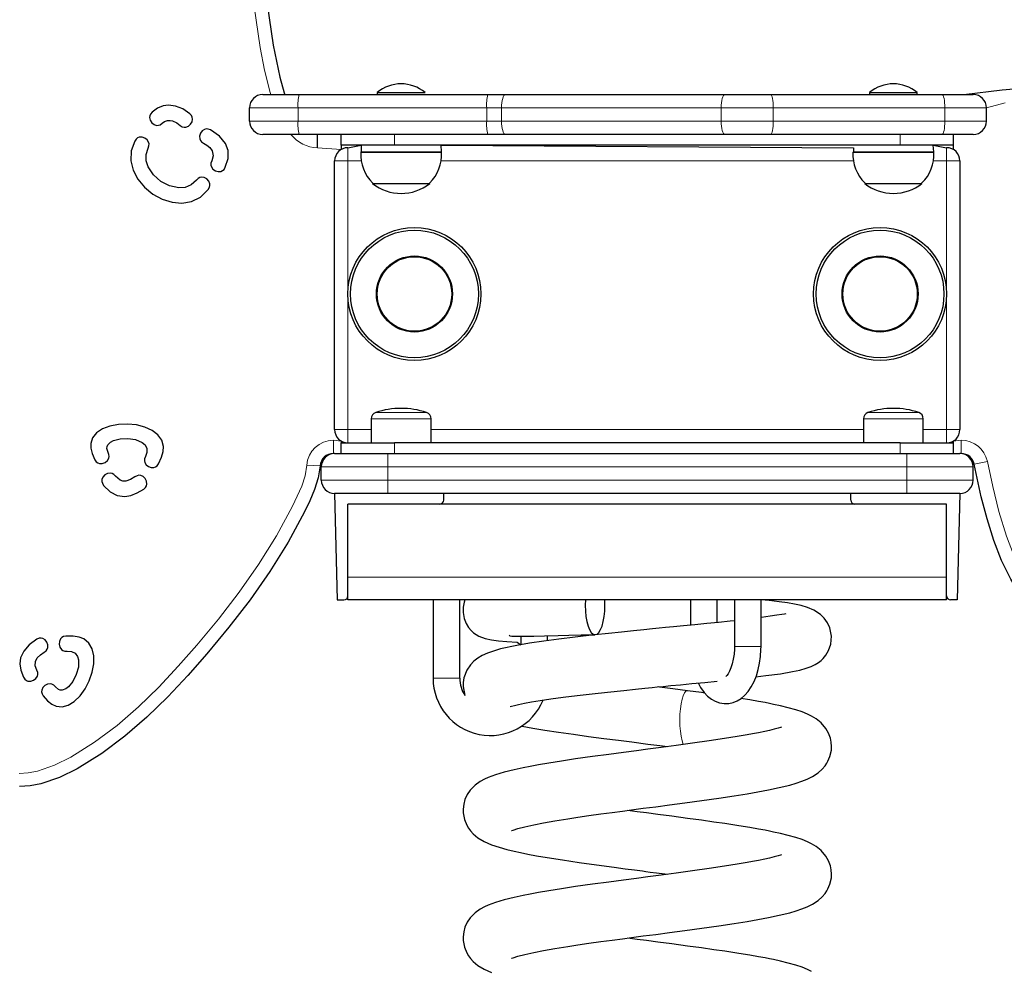
# Model space of a CAD drawing. Units: millimetres. Extents: x -1823 to 3146, y -1339 to 4244.
# Drawn here: x 952 to 1322, y 3481 to 3839 of the extents above; entities that cross this region are included whole.
import ezdxf

# ---------------------------------------------------------------- set-up
doc = ezdxf.new("R2010")
doc.units = ezdxf.units.MM
doc.header["$LTSCALE"] = 50
doc.layers.add('THICK_LINE', color=7, linetype='Continuous', lineweight=25)
doc.styles.add('SLDTEXTSTYLE0', font='TXT', dxfattribs={"width": 0.605})
doc.dimstyles.new('SLDDIMSTYLE1', dxfattribs={"dimtxt": 200, "dimasz": 200, "dimexe": 0, "dimexo": 0.0625, "dimgap": 50, "dimtad": 0, "dimtih": 1, "dimtoh": 1, "dimdec": 0, "dimrnd": 1e-09, "dimzin": 12, "dimdsep": 46, "dimtxsty": 'SLDTEXTSTYLE0', "dimsah": 1, "dimcen": 0.09, "dimadec": 0, "dimazin": 3, "dimtfac": 1, "dimtofl": 0, "dimtmove": 0, "dimatfit": 3, "dimfxl": 0, "dimfrac": 2, "dimtolj": 1, "dimtzin": 12, "dimarcsym": 0})

# ---------------------------------------------------------------- blocks, each defined once
blk = doc.blocks.new('_D_1')
at = {"layer": 'THICK_LINE', "color": 7}
for p, q in [((945.25, 4136.88), (491.34, 4136.88)), ((552.88, 3275.67), (552.88, 4136.88))]:
    blk.add_line(p, q, dxfattribs=at)
blk.add_solid([(552.88, 4136.88), (522.11, 3936.88), (583.65, 3936.88)], dxfattribs=at)
at = {"layer": 'THICK_LINE', "color": 7, "insert": (115.51, 4240.25), "char_height": 200, "attachment_point": 1, "style": 'SLDTEXTSTYLE0'}
blk.add_mtext('861', dxfattribs=at)

msp = doc.modelspace()

# ---------------------------------------------------------------- linework, layer by layer
at = {"color": 7, "linetype": 'Continuous', "lineweight": 25}
for p, q in [((1042.98, 3810.67), (1056.69, 3810.67)), ((1056.69, 3810.67), (1127.57, 3810.67)), ((1085.98, 3811.4), (1085.98, 3810.67)), ((1085.98, 3811.4), (1103.98, 3811.4)), ((1103.98, 3811.4), (1103.98, 3811.4)), ((1127.57, 3810.67), (1134.1, 3810.67)), ((1134.1, 3810.67), (1216.62, 3810.67)), ((1216.62, 3810.67), (1233.78, 3810.67)), ((1233.78, 3810.67), (1298.24, 3810.67)), ((1270.98, 3811.4), (1270.98, 3810.67)), ((1270.98, 3811.4), (1288.98, 3811.4)), ((1288.98, 3810.67), (1288.98, 3811.4)), ((1298.24, 3810.67), (1309.98, 3810.67)), ((1037.98, 3800.67), (1037.98, 3805.67)), ((1314.98, 3800.67), (1314.98, 3805.67)), ((1056.69, 3795.67), (1042.98, 3795.67)), ((1127.57, 3795.67), (1056.69, 3795.67)), ((1063.54, 3790.67), (1063.6, 3795.67)), ((1072.48, 3791.67), (1072.48, 3795.67)), ((1134.1, 3795.67), (1127.57, 3795.67)), ((1216.62, 3795.67), (1134.1, 3795.67)), ((1233.78, 3795.67), (1216.62, 3795.67)), ((1298.24, 3795.67), (1233.78, 3795.67)), ((1309.98, 3795.67), (1298.24, 3795.67)), ((1302.48, 3795.67), (1302.48, 3791.67)), ((1092.48, 3791.67), (1072.48, 3791.67)), ((1072.48, 3791.67), (1072.48, 3790)), ((1074.98, 3790.67), (1079.98, 3791.67)), ((1079.98, 3791.67), (1079.98, 3789.17)), ((1282.48, 3791.67), (1092.48, 3791.67)), ((1110.15, 3789.17), (1109.98, 3791.67)), ((1109.98, 3791.67), (1264.98, 3790.67)), ((1264.98, 3790.67), (1264.98, 3789.17)), ((1302.48, 3791.67), (1282.48, 3791.67)), ((1295.15, 3789.17), (1294.98, 3791.67)), ((1294.98, 3791.67), (1299.98, 3790.67)), ((1302.48, 3791.67), (1302.48, 3790)), ((1069.98, 3684.67), (1069.98, 3785.67)), ((1079.8, 3788.97), (1110.17, 3788.97)), ((1079.81, 3789.17), (1079.81, 3788.97)), ((1079.81, 3789.17), (1110.15, 3789.17)), ((1110.17, 3788.97), (1110.15, 3789.17)), ((1264.8, 3788.97), (1295.17, 3788.97)), ((1264.81, 3789.17), (1264.81, 3788.97)), ((1264.81, 3789.17), (1295.15, 3789.17)), ((1295.17, 3788.97), (1295.15, 3789.17)), ((1304.98, 3785.67), (1304.98, 3684.67)), ((1084.24, 3777.41), (1084.23, 3777.17)), ((1084.23, 3777.17), (1105.62, 3777.17)), ((1105.62, 3777.17), (1105.73, 3777.17)), ((1105.73, 3777.17), (1105.73, 3777.41)), ((1269.24, 3777.41), (1269.23, 3777.17)), ((1269.23, 3777.17), (1290.73, 3777.17)), ((1290.73, 3777.17), (1290.73, 3777.41)), ((1083.73, 3688.74), (1083.73, 3679.67)), ((1106.23, 3679.67), (1106.23, 3688.74)), ((1268.73, 3688.74), (1268.73, 3679.67)), ((1291.23, 3679.67), (1291.23, 3688.74)), ((1072.48, 3680.34), (1072.48, 3679.67)), ((1072.48, 3675.67), (1072.48, 3679.67)), ((1072.48, 3679.67), (1092.48, 3679.67)), ((1282.48, 3679.67), (1092.48, 3679.67)), ((1282.48, 3679.67), (1302.48, 3679.67)), ((1302.48, 3680.34), (1302.48, 3679.67)), ((1302.48, 3679.67), (1302.48, 3675.67)), ((1069.98, 3675.67), (1069.5, 3675.67)), ((1069.98, 3675.67), (1089.98, 3675.67)), ((1089.98, 3675.67), (1284.98, 3675.67)), ((1284.98, 3675.67), (1304.98, 3675.67)), ((1305.5, 3675.67), (1304.98, 3675.67)), ((1064.98, 3665.67), (1064.98, 3670.67)), ((1309.98, 3665.67), (1309.98, 3670.67)), ((1089.98, 3660.67), (1069.98, 3660.67)), ((1069.98, 3660.67), (1070.98, 3620.67)), ((1284.98, 3660.67), (1089.98, 3660.67)), ((1110.98, 3658.17), (1110.98, 3660.67)), ((1263.98, 3658.17), (1263.98, 3660.67)), ((1304.98, 3660.67), (1284.98, 3660.67)), ((1304.98, 3660.67), (1303.98, 3620.67)), ((1074.98, 3629.17), (1074.98, 3656.67)), ((1299.98, 3656.67), (1074.98, 3656.67)), ((1299.98, 3629.17), (1299.98, 3656.67)), ((1074.98, 3622.69), (1074.98, 3629.17)), ((1299.98, 3622.69), (1299.98, 3629.17)), ((1070.98, 3620.67), (1073.48, 3620.67)), ((1074.98, 3622.17), (1074.98, 3622.69)), ((1074.98, 3620.67), (1074.98, 3622.17)), ((1299.98, 3620.67), (1074.98, 3620.67)), ((1106.98, 3620.67), (1106.98, 3591.17)), ((1116.98, 3591.17), (1116.98, 3620.67)), ((1164.23, 3620.67), (1164.16, 3618.61)), ((1203.73, 3620.67), (1203.73, 3611.14)), ((1213.73, 3612.14), (1213.73, 3620.67)), ((1220.23, 3620.67), (1220.23, 3603.17)), ((1230.23, 3603.17), (1230.23, 3620.67)), ((1299.98, 3622.17), (1299.98, 3622.69)), ((1299.98, 3620.67), (1299.98, 3622.17)), ((1303.98, 3620.67), (1301.48, 3620.67)), ((1139.98, 3606.99), (1139.98, 3603.78)), ((1149.98, 3605.33), (1149.98, 3607.18))]:
    msp.add_line(p, q, dxfattribs=at)
at = {"color": 8, "linetype": 'Continuous', "lineweight": 18}
for p, q in [((1056.25, 3805.67), (1037.98, 3805.67)), ((1056.25, 3800.67), (1056.25, 3805.67)), ((1127.13, 3805.67), (1056.25, 3805.67)), ((1132.74, 3805.67), (1127.13, 3805.67)), ((1127.13, 3800.67), (1127.13, 3805.67)), ((1132.74, 3800.67), (1132.74, 3805.67)), ((1215.25, 3805.67), (1132.74, 3805.67)), ((1234.86, 3805.67), (1215.25, 3805.67)), ((1215.25, 3800.67), (1215.25, 3805.67)), ((1234.86, 3800.67), (1234.86, 3805.67)), ((1299.32, 3805.67), (1234.86, 3805.67)), ((1299.32, 3800.67), (1299.32, 3805.67)), ((1314.98, 3805.67), (1299.32, 3805.67)), ((1037.98, 3800.67), (1056.25, 3800.67)), ((1056.25, 3800.67), (1127.13, 3800.67)), ((1127.13, 3800.67), (1132.74, 3800.67)), ((1132.74, 3800.67), (1215.25, 3800.67)), ((1215.25, 3800.67), (1234.86, 3800.67)), ((1234.86, 3800.67), (1299.32, 3800.67)), ((1299.32, 3800.67), (1314.98, 3800.67)), ((1092.48, 3795.67), (1092.48, 3791.67)), ((1282.48, 3791.67), (1282.48, 3795.67)), ((1072.48, 3790), (1063.54, 3790.67)), ((1074.98, 3785.67), (1074.98, 3790.67)), ((1299.98, 3790.67), (1299.98, 3785.67)), ((1074.98, 3785.67), (1069.98, 3785.67)), ((1079.99, 3785.67), (1074.98, 3785.67)), ((1074.98, 3785.67), (1074.98, 3684.67)), ((1264.99, 3785.67), (1109.98, 3785.67)), ((1299.98, 3785.67), (1294.98, 3785.67)), ((1299.98, 3684.67), (1299.98, 3785.67)), ((1304.98, 3785.67), (1299.98, 3785.67)), ((1085.46, 3691.11), (1085.44, 3691.11)), ((1104.53, 3691.11), (1085.46, 3691.11)), ((1289.53, 3691.11), (1270.44, 3691.11)), ((1083.76, 3688.74), (1083.73, 3688.74)), ((1106.23, 3688.74), (1083.76, 3688.74)), ((1291.23, 3688.74), (1268.73, 3688.74)), ((1074.98, 3684.67), (1069.98, 3684.67)), ((1074.98, 3684.67), (1083.73, 3684.67)), ((1074.98, 3684.67), (1074.98, 3679.67)), ((1106.23, 3684.67), (1268.73, 3684.67)), ((1291.23, 3684.67), (1299.98, 3684.67)), ((1304.98, 3684.67), (1299.98, 3684.67)), ((1299.98, 3679.67), (1299.98, 3684.67)), ((1069.5, 3680.67), (1072.48, 3680.34)), ((1069.5, 3675.67), (1069.5, 3680.67)), ((1092.48, 3679.67), (1092.48, 3675.67)), ((1282.48, 3675.67), (1282.48, 3679.67)), ((1302.48, 3680.34), (1305.5, 3680.67)), ((1305.5, 3675.67), (1305.5, 3680.67)), ((1089.98, 3670.67), (1089.98, 3675.67)), ((1284.98, 3670.67), (1284.98, 3675.67)), ((1064.51, 3671), (1059.52, 3671.33)), ((1310.39, 3671.69), (1315.29, 3672.71)), ((1089.98, 3670.67), (1064.98, 3670.67)), ((1284.98, 3670.67), (1089.98, 3670.67)), ((1089.98, 3665.67), (1089.98, 3670.67)), ((1284.98, 3665.67), (1284.98, 3670.67)), ((1309.98, 3670.67), (1284.98, 3670.67)), ((1064.98, 3665.67), (1089.98, 3665.67)), ((1089.98, 3660.67), (1089.98, 3665.67)), ((1089.98, 3665.67), (1284.98, 3665.67)), ((1284.98, 3665.67), (1309.98, 3665.67)), ((1284.98, 3660.67), (1284.98, 3665.67)), ((1299.98, 3629.17), (1074.98, 3629.17)), ((1220.9, 3603.17), (1220.23, 3603.17)), ((1230.23, 3603.17), (1220.9, 3603.17)), ((1116.98, 3591.17), (1106.98, 3591.17)), ((1202.56, 3586.49), (1202.66, 3586.48))]:
    msp.add_line(p, q, dxfattribs=at)
at = {"color": 8, "linetype": 'Continuous', "lineweight": 18, "flags": 128}
for points in [[(1046.03, 3810.67), (1045.73, 3811.48), (1043.59, 3819.87), (1041.96, 3828.38), (1038.95, 3849.05), (1036.8, 3869.84), (1035.03, 3890.67), (1032.4, 3922.52), (1029.48, 3954.34), (1025.78, 3986.06), (1023.29, 4003.14), (1020.29, 4020.14), (1016.57, 4036.99), (1011.93, 4053.58)], [(1134.1, 3810.67), (1133.84, 3810.58), (1133.58, 3810.29), (1133.34, 3809.83), (1133.14, 3809.21), (1132.97, 3808.45), (1132.84, 3807.59), (1132.76, 3806.65), (1132.74, 3805.67)], [(1216.62, 3810.67), (1216.35, 3810.58), (1216.09, 3810.29), (1215.86, 3809.83), (1215.65, 3809.21), (1215.48, 3808.45), (1215.35, 3807.59), (1215.28, 3806.65), (1215.25, 3805.67)], [(1233.78, 3810.67), (1233.99, 3810.58), (1234.19, 3810.29), (1234.38, 3809.83), (1234.55, 3809.21), (1234.68, 3808.45), (1234.78, 3807.59), (1234.84, 3806.65), (1234.86, 3805.67)], [(1298.24, 3810.67), (1298.45, 3810.58), (1298.65, 3810.29), (1298.84, 3809.83), (1299.01, 3809.21), (1299.14, 3808.45), (1299.24, 3807.59), (1299.3, 3806.65), (1299.32, 3805.67)], [(1322.02, 3807.58), (1314.98, 3805.67)], [(1132.74, 3800.67), (1132.76, 3799.7), (1132.84, 3798.76), (1132.97, 3797.9), (1133.14, 3797.14), (1133.34, 3796.52), (1133.58, 3796.05), (1133.84, 3795.77), (1134.1, 3795.67)], [(1215.25, 3800.67), (1215.28, 3799.7), (1215.35, 3798.76), (1215.48, 3797.9), (1215.65, 3797.14), (1215.86, 3796.52), (1216.09, 3796.05), (1216.35, 3795.77), (1216.62, 3795.67)], [(1234.86, 3800.67), (1234.84, 3799.7), (1234.78, 3798.76), (1234.68, 3797.9), (1234.55, 3797.14), (1234.38, 3796.52), (1234.19, 3796.05), (1233.99, 3795.77), (1233.78, 3795.67)], [(1299.32, 3800.67), (1299.3, 3799.7), (1299.24, 3798.76), (1299.14, 3797.9), (1299.01, 3797.14), (1298.84, 3796.52), (1298.65, 3796.05), (1298.45, 3795.77), (1298.24, 3795.67)], [(951.39, 3555.43), (954.86, 3555.65), (958.28, 3556.31), (964.69, 3558.52), (970.79, 3561.54), (979.75, 3567.11), (988.22, 3573.46), (996.24, 3580.43), (1003.87, 3587.89), (1011.16, 3595.67), (1018.16, 3603.65), (1026.3, 3613.43), (1034.1, 3623.53), (1041.43, 3633.96), (1048.16, 3644.75), (1054.16, 3655.94), (1055.96, 3659.64), (1057.6, 3663.43), (1058.87, 3667.32), (1059.52, 3671.33)], [(1315.29, 3672.71), (1317.31, 3663.24), (1319.61, 3653.83), (1322.47, 3644.59), (1325.17, 3637.73), (1328.41, 3631.07), (1332.21, 3624.74), (1336.6, 3618.83), (1341.93, 3613.13), (1347.9, 3608.05), (1354.38, 3603.69), (1362.86, 3599.36), (1371.82, 3596.03), (1381.05, 3593.6), (1389.9, 3592.05), (1398.84, 3591.1), (1407.82, 3590.68)], [(1201.47, 3585.65), (1202.01, 3586.28), (1202.56, 3586.49)], [(1199.93, 3579.7), (1200.19, 3581.6), (1200.55, 3583.27)], [(1200.55, 3583.27), (1200.98, 3584.63), (1201.47, 3585.65)], [(1199.71, 3575.49), (1199.77, 3577.63), (1199.93, 3579.7)], [(1199.93, 3571.28), (1199.77, 3573.34), (1199.71, 3575.49)], [(1200.55, 3567.71), (1200.19, 3569.38), (1199.93, 3571.28)], [(1201.01, 3566.29), (1200.98, 3566.34), (1200.55, 3567.71)]]:
    msp.add_lwpolyline(points, dxfattribs=at)
at = {"color": 7, "linetype": 'Continuous', "lineweight": 25, "flags": 128}
for points in [[(1016.69, 4055.14), (1021.35, 4038.37), (1025.09, 4021.37), (1028.18, 4004.09), (1030.73, 3986.73), (1033.61, 3962.89), (1035.98, 3938.99), (1040.02, 3891.09), (1042.83, 3860.11), (1044.59, 3844.64), (1046.89, 3829.24), (1049.4, 3817.22), (1051.08, 3811.24), (1051.3, 3810.67)], [(1306.43, 3810.67), (1320.84, 3812.48), (1341.39, 3814.12)], [(1015.55, 3803.4), (1012.9, 3805.22), (1010.2, 3806.33), (1007.53, 3806.66), (1005.48, 3806.35), (1003.43, 3805.5), (1001.4, 3804.01)], [(1001.4, 3804.01), (1000.81, 3803.33), (1000.51, 3802.66), (1000.43, 3802), (1000.65, 3801), (1001.25, 3800.07), (1002.11, 3799.38), (1003.09, 3799.06), (1003.75, 3799.08), (1004.44, 3799.31), (1005.19, 3799.83)], [(1005.19, 3799.83), (1006.1, 3800.48), (1007.11, 3800.87), (1008.12, 3800.95), (1009.08, 3800.79), (1010.65, 3800.03), (1011.93, 3799.06)], [(1011.93, 3799.06), (1012.7, 3798.57), (1013.4, 3798.37), (1014.06, 3798.38), (1015.02, 3798.74), (1015.86, 3799.47), (1016.42, 3800.42), (1016.6, 3801.44), (1016.49, 3802.09), (1016.16, 3802.74), (1015.55, 3803.4)], [(1023.31, 3797.37), (1022.46, 3797.68), (1021.73, 3797.72), (1021.09, 3797.57), (1020.23, 3797), (1019.57, 3796.11), (1019.23, 3795.06), (1019.28, 3794.03), (1019.54, 3793.42), (1020, 3792.85), (1020.75, 3792.34)], [(1028.9, 3783.29), (1029.95, 3786.63), (1029.93, 3789.6), (1028.98, 3792.27), (1026.73, 3795.06), (1023.31, 3797.37)], [(994.85, 3793.17), (993.53, 3789.44), (993.39, 3785.77), (994.27, 3782.19), (996.04, 3778.81), (998.57, 3775.78), (1001.67, 3773.23), (1005.17, 3771.31), (1008.88, 3770.13), (1012.61, 3769.82), (1016.2, 3770.44), (1019.53, 3772.12), (1022.49, 3774.98)], [(999.86, 3790.53), (1000.18, 3791.38), (1000.23, 3792.11), (1000.08, 3792.76), (999.53, 3793.63), (998.64, 3794.3), (997.59, 3794.65), (996.56, 3794.61), (995.94, 3794.37), (995.37, 3793.91), (994.85, 3793.17)], [(1018.01, 3778.47), (1016.1, 3776.71), (1013.85, 3775.75), (1011.47, 3775.53), (1007.93, 3776.28), (1004.66, 3778.02), (1001.88, 3780.49), (999.88, 3783.52), (999.16, 3785.79), (999.1, 3788.17), (999.86, 3790.53)], [(1020.75, 3792.34), (1021.99, 3791.64), (1023.13, 3790.76), (1024.01, 3789.54), (1024.34, 3787.66), (1023.78, 3785.68)], [(1023.78, 3785.68), (1023.5, 3784.82), (1023.48, 3784.09), (1023.66, 3783.45), (1024.25, 3782.61), (1025.17, 3781.98), (1026.23, 3781.68), (1027.26, 3781.77), (1027.86, 3782.04), (1028.41, 3782.52), (1028.9, 3783.29)], [(1022.49, 3774.98), (1022.95, 3775.77), (1023.13, 3776.48), (1023.1, 3777.14), (1022.71, 3778.1), (1021.95, 3778.92), (1020.97, 3779.45), (1019.95, 3779.59), (1019.29, 3779.46), (1018.65, 3779.11), (1018.01, 3778.47)], [(1003.8, 3671.79), (1004.97, 3674.27), (1005.55, 3676.45), (1005.64, 3678.35), (1005.01, 3680.74), (1003.59, 3682.74), (1001.44, 3684.4), (998.69, 3685.65), (995.52, 3686.45), (992.13, 3686.78), (988.73, 3686.63), (985.53, 3686), (982.72, 3684.92), (980.51, 3683.43), (979.02, 3681.61), (978.32, 3679.43), (978.33, 3677.7), (978.82, 3675.67), (979.87, 3673.35)], [(984.82, 3676.1), (984.41, 3677.55), (984.52, 3678.3), (984.8, 3678.99), (985.72, 3679.96), (986.82, 3680.58), (989.41, 3681.23), (992.3, 3681.35), (995.18, 3680.94), (997.71, 3679.86), (998.74, 3678.92), (999.4, 3677.61), (999.45, 3676.06), (998.88, 3674.56)], [(979.87, 3673.35), (980.41, 3672.62), (980.99, 3672.18), (981.62, 3671.95), (982.65, 3671.94), (983.69, 3672.31), (984.56, 3673), (985.09, 3673.88), (985.22, 3674.53), (985.15, 3675.26), (984.82, 3676.1)], [(1064.51, 3671), (1064.51, 3671), (1063.8, 3666.51), (1062.43, 3662.14), (1060.64, 3657.88), (1058.65, 3653.74), (1052.53, 3642.33), (1045.67, 3631.31), (1038.2, 3620.67), (1030.26, 3610.38), (1021.96, 3600.4), (1014.76, 3592.2), (1007.26, 3584.21), (999.4, 3576.56), (991.15, 3569.41), (982.43, 3562.89), (973.22, 3557.17), (966.54, 3553.87), (959.51, 3551.47), (955.56, 3550.69), (951.55, 3550.43)], [(998.88, 3674.56), (998.54, 3673.72), (998.47, 3672.99), (998.6, 3672.34), (999.13, 3671.46), (999.99, 3670.77), (1001.03, 3670.39), (1002.06, 3670.4), (1002.68, 3670.63), (1003.26, 3671.06), (1003.8, 3671.79)], [(1407.78, 3585.68), (1393.88, 3586.53), (1386.91, 3587.44), (1380, 3588.71), (1372.75, 3590.52), (1365.66, 3592.84), (1358.59, 3595.81), (1351.83, 3599.39), (1346.63, 3602.77), (1341.73, 3606.57), (1337.04, 3610.91), (1332.75, 3615.64), (1328.15, 3621.8), (1324.17, 3628.38), (1320.67, 3635.52), (1317.75, 3642.92), (1315.17, 3651.08), (1313.03, 3659.41), (1310.39, 3671.69)], [(987.6, 3667.19), (986.96, 3667.82), (986.32, 3668.17), (985.67, 3668.3), (984.65, 3668.15), (983.67, 3667.62), (982.92, 3666.81), (982.54, 3665.86), (982.5, 3665.19), (982.68, 3664.49), (983.15, 3663.71)], [(994.91, 3666.91), (993.3, 3665.87), (991.45, 3665.27), (990.39, 3665.3), (989.34, 3665.66), (987.6, 3667.19)], [(998.24, 3662.32), (998.9, 3662.94), (999.27, 3663.57), (999.43, 3664.22), (999.32, 3665.25), (998.82, 3666.24), (998.03, 3667.02), (997.09, 3667.45), (996.42, 3667.5), (995.71, 3667.35), (994.91, 3666.91)], [(983.15, 3663.71), (985.63, 3661.28), (988.29, 3659.95), (991.1, 3659.58), (993.43, 3659.93), (995.82, 3660.84), (998.24, 3662.32)], [(1118.98, 3620.68), (1118.65, 3619.77), (1118.3, 3617.93), (1118.28, 3615.86), (1118.68, 3613.67), (1119.43, 3611.79), (1120.34, 3610.3), (1121.29, 3609.16), (1122.22, 3608.31), (1124.14, 3607.05), (1126.51, 3606.12), (1128.96, 3605.58), (1131.6, 3605.25), (1134.71, 3605), (1138.64, 3604.74), (1139.98, 3603.78)], [(1164.16, 3618.61), (1164.23, 3616.46), (1164.45, 3614.4), (1164.79, 3612.5), (1165.25, 3610.83), (1165.81, 3609.46), (1166.45, 3608.45), (1167.14, 3607.82), (1167.87, 3607.61), (1168.59, 3607.82), (1169.29, 3608.45), (1169.93, 3609.46), (1170.49, 3610.83), (1170.95, 3612.5), (1171.29, 3614.4), (1171.5, 3616.46), (1171.57, 3618.61), (1171.51, 3620.67)], [(1228.32, 3591.7), (1232.1, 3592.16), (1237.52, 3592.91), (1242.01, 3593.68), (1244.8, 3594.29), (1247.14, 3594.93), (1249.07, 3595.62), (1250.58, 3596.33), (1251.79, 3597.07), (1252.79, 3597.85), (1253.64, 3598.67), (1254.57, 3599.81), (1255.61, 3601.56), (1256.46, 3604.01), (1256.72, 3607.03), (1256.12, 3610.09), (1255.23, 3612.03), (1253.99, 3613.76), (1252.6, 3615.13), (1250.07, 3616.81), (1247.7, 3617.83), (1245.3, 3618.55), (1242.81, 3619.09), (1240.21, 3619.53), (1237.02, 3619.98), (1233.24, 3620.44), (1230.23, 3620.67)], [(1220.23, 3612.83), (1218.64, 3612.66), (1214.3, 3612.2), (1209.85, 3611.75), (1205.32, 3611.29), (1201.05, 3610.87), (1197.38, 3610.51), (1194.34, 3610.21), (1191.94, 3609.98), (1189.39, 3609.73), (1186.15, 3609.4), (1182.26, 3609.01), (1177.74, 3608.55), (1172.93, 3608.05), (1167.75, 3607.48)], [(1239.52, 3615.34), (1239.52, 3615.35), (1239.12, 3615.34), (1238.04, 3615.16), (1236.23, 3614.86), (1233.66, 3614.47), (1230.4, 3614.02), (1230.23, 3614)], [(958.07, 3605.87), (955.17, 3603.81), (953.12, 3601.43), (951.96, 3598.81), (951.69, 3596.58), (952.02, 3594.17), (953.04, 3591.58)], [(960.83, 3600.95), (961.56, 3601.49), (962, 3602.07), (962.23, 3602.69), (962.23, 3603.72), (961.86, 3604.76), (961.17, 3605.62), (960.28, 3606.15), (959.63, 3606.28), (958.91, 3606.21), (958.07, 3605.87)], [(960.47, 3584.58), (962.13, 3582.67), (963.76, 3581.4), (965.33, 3580.68), (967.59, 3580.43), (969.87, 3581.03), (972.14, 3582.43), (974.29, 3584.54), (976.2, 3587.19), (977.76, 3590.22), (978.87, 3593.43), (979.46, 3596.64), (979.47, 3599.66), (978.86, 3602.3), (977.63, 3604.42), (975.71, 3605.97), (973.95, 3606.68), (971.72, 3607.05), (968.98, 3607.02)], [(968.98, 3607.02), (968.08, 3606.83), (967.44, 3606.48), (966.97, 3606), (966.53, 3605.06), (966.45, 3603.95), (966.72, 3602.87), (967.31, 3602.02), (967.86, 3601.63), (968.55, 3601.4), (969.46, 3601.36)], [(1167.75, 3607.48), (1166.58, 3607.36), (1160.34, 3606.64), (1154.3, 3605.9), (1148.56, 3605.14), (1143.23, 3604.34), (1138.46, 3603.52), (1132.36, 3602.19), (1127.44, 3600.63), (1125.42, 3599.71), (1123.75, 3598.71), (1122.32, 3597.59), (1121.03, 3596.25), (1119.66, 3594.23), (1118.55, 3591.32), (1118.28, 3589.63), (1118.25, 3588.09), (1118.94, 3584.75)], [(1135.53, 3607.36), (1135.79, 3607.18), (1136.64, 3607.05), (1137.78, 3607), (1139.44, 3606.98), (1141.76, 3607.01), (1144.87, 3607.06), (1148.89, 3607.16), (1153.98, 3607.28), (1158.03, 3607.38), (1162.66, 3607.49), (1167.75, 3607.48)], [(958.08, 3594.17), (957.48, 3595.81), (957.5, 3597.45), (958.16, 3598.86), (959.39, 3600.04), (960.83, 3600.95)], [(969.46, 3601.36), (971.06, 3601.25), (972.44, 3600.56), (973.35, 3599.41), (973.77, 3598.09), (973.69, 3595.35), (972.88, 3592.57), (971.58, 3589.99), (969.91, 3587.92), (968.9, 3587.17), (967.63, 3586.74), (966.89, 3586.76), (966.16, 3586.98), (965.02, 3587.95)], [(1206.63, 3589.41), (1207.53, 3587.73), (1208.84, 3585.89), (1210.16, 3584.49), (1211.58, 3583.38), (1213.06, 3582.54), (1214.61, 3581.99), (1216.36, 3581.69), (1218.08, 3581.74), (1219.72, 3582.09), (1221.27, 3582.72), (1222.73, 3583.61), (1224.1, 3584.77), (1225.38, 3586.21), (1226.55, 3587.93), (1227.6, 3589.91), (1228.48, 3592.1), (1229.18, 3594.44), (1229.7, 3596.89), (1230.05, 3599.41), (1230.22, 3601.98), (1230.23, 3603.17)], [(1220.23, 3603.17), (1220.22, 3602.16), (1220.08, 3600.22), (1219.81, 3598.36), (1219.42, 3596.65), (1218.94, 3595.14), (1218.41, 3593.87), (1217.86, 3592.88), (1217.37, 3592.2), (1217, 3591.82)], [(953.04, 3591.58), (953.56, 3590.83), (954.12, 3590.36), (954.74, 3590.11), (955.77, 3590.07), (956.83, 3590.41), (957.72, 3591.07), (958.28, 3591.94), (958.43, 3592.58), (958.39, 3593.31), (958.08, 3594.17)], [(1135.98, 3580.53), (1135.97, 3580.52), (1136.44, 3580.66), (1137.62, 3580.99), (1139.11, 3581.34), (1141.38, 3581.82), (1144.02, 3582.3), (1147.28, 3582.84), (1151.23, 3583.43), (1155.92, 3584.06), (1161.17, 3584.71), (1166.75, 3585.36), (1172.59, 3586), (1178.66, 3586.64), (1183.02, 3587.09), (1186.59, 3587.45), (1189.33, 3587.72), (1191.25, 3587.91), (1193.46, 3588.13), (1196.35, 3588.41), (1199.92, 3588.76), (1204.18, 3589.17), (1209.08, 3589.65), (1213.76, 3590.12)], [(965.02, 3587.95), (964.39, 3588.6), (963.75, 3588.97), (963.1, 3589.11), (962.08, 3588.99), (961.09, 3588.49), (960.33, 3587.69), (959.91, 3586.75), (959.87, 3586.08), (960.03, 3585.37), (960.47, 3584.58)], [(1202.66, 3586.48), (1197.05, 3587.23), (1192.03, 3587.88), (1191.58, 3587.94)], [(1209.12, 3585.59), (1207.82, 3585.78), (1202.66, 3586.48)], [(1136.48, 3533.92), (1136.62, 3533.96), (1137.08, 3534.13), (1138.78, 3534.66), (1141.46, 3535.35), (1144.79, 3536.08), (1148.54, 3536.81), (1152.71, 3537.55), (1157.66, 3538.35), (1161.42, 3538.92), (1165.57, 3539.53), (1170.05, 3540.16), (1174.29, 3540.74), (1178.14, 3541.26), (1181.55, 3541.71), (1185.96, 3542.29), (1190.66, 3542.9), (1195.88, 3543.59), (1201.65, 3544.36), (1207.93, 3545.22), (1214.42, 3546.14), (1220.17, 3547), (1225.04, 3547.78), (1229.09, 3548.47), (1232.99, 3549.21), (1237.06, 3550.06), (1241.1, 3551.04), (1243.5, 3551.73), (1245.63, 3552.44), (1247.55, 3553.2), (1249.63, 3554.25), (1251.74, 3555.67), (1253.27, 3557.05), (1254.29, 3558.24), (1254.94, 3559.2), (1255.39, 3559.98), (1256.13, 3561.76), (1256.66, 3564.18), (1256.73, 3565.48), (1256.62, 3567.11), (1256.3, 3568.65), (1255.62, 3570.51), (1254.63, 3572.26), (1252.82, 3574.39), (1250.96, 3575.89), (1249.19, 3576.97), (1247.72, 3577.7), (1245.67, 3578.52), (1243.28, 3579.32), (1240.46, 3580.11), (1237.59, 3580.8), (1234.94, 3581.38), (1233.46, 3581.68), (1231.77, 3582.01), (1229.34, 3582.46), (1226.08, 3583.02), (1222.68, 3583.58)], [(1237.98, 3572.8), (1237.98, 3572.83), (1237.57, 3572.72), (1236.64, 3572.44), (1235.13, 3572.02), (1233.41, 3571.6), (1231.62, 3571.2), (1229.25, 3570.7), (1227.03, 3570.27), (1224.97, 3569.9), (1221.25, 3569.26), (1216.54, 3568.51), (1210.74, 3567.65), (1204.43, 3566.75), (1198.4, 3565.93), (1192.75, 3565.18), (1187.7, 3564.52), (1183.39, 3563.95), (1178.61, 3563.32), (1172.98, 3562.57), (1166.88, 3561.74), (1160.47, 3560.83), (1155.23, 3560.05), (1150.51, 3559.29), (1146.61, 3558.63), (1143.45, 3558.06), (1140.86, 3557.55), (1137.43, 3556.81), (1133.76, 3555.91), (1130.42, 3554.91), (1127.71, 3553.9), (1126.37, 3553.28), (1124.68, 3552.33), (1122.82, 3550.98), (1120.96, 3549.1), (1119.85, 3547.47), (1118.98, 3545.64), (1118.48, 3543.88), (1118.24, 3541.97), (1118.27, 3540.63), (1118.75, 3538.05), (1119.63, 3535.89), (1120.25, 3534.85), (1121.02, 3533.81), (1122.07, 3532.67), (1123.81, 3531.24), (1126.19, 3529.8), (1128.88, 3528.61), (1131.77, 3527.64), (1134.71, 3526.82), (1137.46, 3526.16), (1139.89, 3525.63), (1142.59, 3525.09), (1145.88, 3524.47), (1149.84, 3523.79), (1155.66, 3522.87), (1161.88, 3521.94), (1168.35, 3521.03), (1174.99, 3520.14), (1179.16, 3519.58), (1182.74, 3519.11), (1185.71, 3518.72), (1186.96, 3518.56), (1188.61, 3518.34), (1191, 3518.03), (1194.13, 3517.61), (1195.07, 3517.49)], [(1140.05, 3573.25), (1140.43, 3573.17), (1144.44, 3572.45), (1149.01, 3571.7), (1154.15, 3570.91), (1159.74, 3570.11), (1165.43, 3569.33), (1171.11, 3568.58), (1176.72, 3567.85), (1181.67, 3567.22), (1187.68, 3566.45), (1192.24, 3565.86), (1195.05, 3565.49)], [(1136.48, 3485.92), (1136.62, 3485.96), (1137.08, 3486.13), (1138.78, 3486.66), (1141.46, 3487.35), (1144.79, 3488.08), (1148.54, 3488.81), (1152.71, 3489.55), (1157.66, 3490.35), (1161.42, 3490.92), (1165.57, 3491.53), (1170.05, 3492.16), (1174.29, 3492.74), (1178.14, 3493.26), (1181.55, 3493.71), (1185.96, 3494.29), (1190.66, 3494.9), (1195.88, 3495.59), (1201.65, 3496.36), (1207.93, 3497.22), (1214.42, 3498.14), (1220.17, 3499), (1225.04, 3499.78), (1229.09, 3500.47), (1232.99, 3501.21), (1237.06, 3502.06), (1241.1, 3503.04), (1243.5, 3503.73), (1245.63, 3504.44), (1247.55, 3505.2), (1249.63, 3506.25), (1251.74, 3507.67), (1253.27, 3509.05), (1254.29, 3510.24), (1254.94, 3511.2), (1255.39, 3511.98), (1256.13, 3513.76), (1256.66, 3516.18), (1256.73, 3517.48), (1256.62, 3519.11), (1256.3, 3520.65), (1255.62, 3522.51), (1254.63, 3524.26), (1252.82, 3526.39), (1250.96, 3527.89), (1249.19, 3528.97), (1247.72, 3529.7), (1245.67, 3530.52), (1243.28, 3531.32), (1240.46, 3532.11), (1237.59, 3532.8), (1234.94, 3533.38), (1233.46, 3533.68), (1231.77, 3534.01), (1229.34, 3534.46), (1226.08, 3535.02), (1221.86, 3535.71), (1216.59, 3536.52), (1212.47, 3537.12), (1207.82, 3537.78), (1202.66, 3538.48), (1202.66, 3538.48), (1196.7, 3539.28), (1191.51, 3539.96), (1187.16, 3540.53), (1183.66, 3540.99), (1181.01, 3541.34), (1179.9, 3541.49)], [(1237.98, 3524.8), (1237.98, 3524.83), (1237.57, 3524.72), (1236.64, 3524.44), (1235.13, 3524.02), (1233.41, 3523.6), (1231.62, 3523.2), (1229.25, 3522.7), (1227.03, 3522.27), (1224.97, 3521.9), (1221.25, 3521.26), (1216.54, 3520.51), (1210.74, 3519.65), (1204.43, 3518.75), (1198.4, 3517.93), (1192.75, 3517.18), (1187.7, 3516.52), (1183.39, 3515.95), (1178.61, 3515.32), (1172.98, 3514.57), (1166.88, 3513.74), (1160.47, 3512.83), (1155.23, 3512.05), (1150.51, 3511.29), (1146.61, 3510.63), (1143.45, 3510.06), (1140.86, 3509.55), (1137.43, 3508.81), (1133.76, 3507.91), (1130.42, 3506.91), (1127.71, 3505.9), (1126.37, 3505.28), (1124.68, 3504.33), (1122.82, 3502.98), (1120.96, 3501.1), (1119.85, 3499.47), (1118.98, 3497.64), (1118.48, 3495.88), (1118.24, 3493.97), (1118.27, 3492.63), (1118.75, 3490.05), (1119.63, 3487.89), (1120.25, 3486.85), (1121.02, 3485.81), (1122.07, 3484.67), (1123.81, 3483.24), (1126.19, 3481.8), (1128.88, 3480.61)], [(1249.19, 3480.97), (1247.72, 3481.7), (1245.67, 3482.52), (1243.28, 3483.32), (1240.46, 3484.11), (1237.59, 3484.8), (1234.94, 3485.38), (1233.46, 3485.68), (1231.77, 3486.01), (1229.34, 3486.46), (1226.08, 3487.02), (1221.86, 3487.71), (1216.59, 3488.52), (1212.47, 3489.12), (1207.82, 3489.78), (1202.66, 3490.48), (1202.66, 3490.48), (1196.7, 3491.28), (1191.51, 3491.96), (1187.16, 3492.53), (1183.66, 3492.99), (1181.01, 3493.34), (1179.9, 3493.49)]]:
    msp.add_lwpolyline(points, dxfattribs=at)
at = {"color": 7, "linetype": 'Continuous', "lineweight": 25}
for centre, radius in [((1099.98, 3735.67), 25), ((1099.98, 3735.67), 24.02), ((1274.98, 3735.67), 25), ((1274.98, 3735.67), 24.02), ((1099.98, 3735.67), 14.3), ((1099.98, 3735.67), 14), ((1274.98, 3735.67), 14.3), ((1274.98, 3735.67), 14)]:
    msp.add_circle(centre, radius, dxfattribs=at)
for centre, radius, start, end in [((1094.98, 3800.67), 14, 49.9948, 130.0052), ((1279.98, 3800.67), 14, 49.9948, 130.0052), ((1042.98, 3805.67), 5, 90, 180), ((1309.98, 3805.67), 5, 0, 90), ((1042.98, 3800.67), 5, 180, 270), ((1309.98, 3800.67), 5, 270, 0), ((1074.98, 3785.67), 5, 90, 180), ((1299.98, 3785.67), 5, 0, 90), ((1094.99, 3788.17), 15.21, 176.9847, 225.0442), ((1094.98, 3788.17), 15.21, 314.9558, 3.0153), ((1279.99, 3788.17), 15.21, 176.9847, 225.0442), ((1279.98, 3788.17), 15.21, 314.9558, 3.0153), ((1094.98, 3790.98), 17.5, 232.1, 307.9), ((1279.98, 3790.98), 17.5, 232.1, 270), ((1279.98, 3790.98), 17.5, 270, 307.9), ((1086.23, 3688.74), 2.5, 108.553, 180), ((1094.98, 3662.67), 30, 71.447, 108.553), ((1103.73, 3688.74), 2.5, 0, 71.447), ((1271.23, 3688.74), 2.5, 108.553, 180), ((1279.98, 3662.67), 30, 71.447, 108.553), ((1288.73, 3688.74), 2.5, 0, 71.447), ((1074.98, 3684.67), 5, 180, 270), ((1299.98, 3684.67), 5, 270, 0), ((1069.5, 3670.67), 5, 90, 176.2512), ((1069.98, 3670.67), 5, 90, 180), ((1304.98, 3670.67), 5, 0, 90), ((1305.5, 3670.67), 5, 11.7467, 90), ((1069.98, 3665.67), 5, 180, 270), ((1304.98, 3665.67), 5, 270, 0), ((1109.48, 3658.17), 1.5, 270, 0), ((1265.48, 3658.17), 1.5, 180, 270), ((1073.48, 3622.17), 1.5, 270, 0), ((1301.48, 3622.17), 1.5, 180, 270), ((1128.48, 3591.17), 21.5, 180, 337.4436), ((1128.48, 3591.17), 11.5, 180, 213.9436)]:
    msp.add_arc(centre, radius, start, end, dxfattribs=at)
at = {"color": 8, "linetype": 'Continuous', "lineweight": 18}
for centre, radius, start, end in [((1071.01, 3806.91), 14.81, 165.2912, 184.8065), ((1141.89, 3806.91), 14.81, 165.2912, 184.8065), ((1071.01, 3799.43), 14.81, 175.1935, 194.7088), ((1141.89, 3799.43), 14.81, 175.1935, 194.7088), ((1063.74, 3803.57), 12.9, 217.7579, 269.1083), ((1069.5, 3670.67), 10, 90, 176.2512), ((1305.5, 3670.67), 10, 11.7467, 90)]:
    msp.add_arc(centre, radius, start, end, dxfattribs=at)

# ---------------------------------------------------------------- dimensions: what is measured, and where the dimension line sits
at = {"layer": 'THICK_LINE', "color": 7}
dim = msp.add_ordinate_dim(feature_location=(945.25, 4136.88), offset=(-453.91, 0), dtype=0, origin=(1096.78, 3275.67), dimstyle='SLDDIMSTYLE1', dxfattribs=at)
dim.commit()
dim.dimension.update_dxf_attribs({"geometry": '_D_1', "text_midpoint": (303.43, 4136.88)})

doc.saveas('drawing.dxf')
